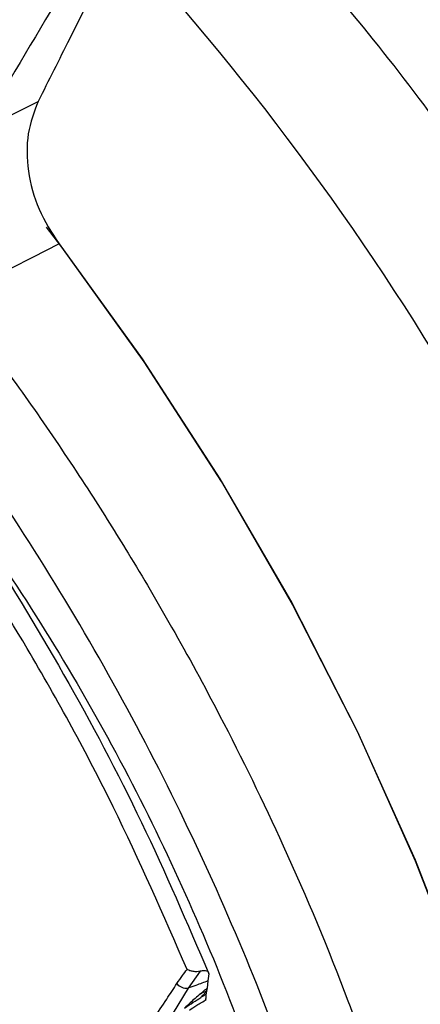
# Model space of a CAD drawing. Units: inches. Extents: x 2.7 to 93.3, y 0.6 to 70.6.
# Drawn here: x 56.3 to 56.8, y 29.3 to 30.5 of the extents above; entities that cross this region are included whole.
import ezdxf

# ---------------------------------------------------------------- set-up
doc = ezdxf.new("R2010")
doc.units = ezdxf.units.IN
doc.header["$LTSCALE"] = 4
doc.header["$MEASUREMENT"] = 0

msp = doc.modelspace()

# ---------------------------------------------------------------- linework, layer by layer
at = {"color": 7, "linetype": 'Continuous', "lineweight": 25}
for p, q in [((56.5275, 29.3802), (56.5137, 29.3612)), ((56.5373, 29.3774), (56.5362, 29.3694)), ((56.5137, 29.3612), (56.4906, 29.3227)), ((56.5362, 29.3694), (56.5354, 29.3612)), ((56.534, 29.354), (56.5341, 29.3494)), ((56.5341, 29.348), (56.5341, 29.3494))]:
    msp.add_line(p, q, dxfattribs=at)
at = {"color": 7, "linetype": 'Continuous', "lineweight": 25, "flags": 128}
for points in [[(56.2767, 30.3325), (56.3141, 30.3515), (56.3436, 30.3665)], [(56.9458, 28.2582), (56.9466, 28.2618), (56.9665, 28.3805), (56.9765, 28.5065), (56.9765, 28.6388), (56.9665, 28.7763), (56.9466, 28.918), (56.917, 29.0629), (56.8778, 29.2098), (56.8294, 29.3576), (56.7721, 29.5052), (56.7064, 29.6515), (56.6328, 29.7953), (56.5518, 29.9356), (56.4641, 30.0712), (56.3703, 30.2012), (56.3529, 30.2239)], [(56.3673, 30.2052), (56.337, 30.1897), (56.3133, 30.1775)], [(56.3673, 30.2052), (56.4617, 30.0748), (56.55, 29.9386), (56.6314, 29.7978), (56.7055, 29.6534), (56.7716, 29.5065), (56.8292, 29.3583), (56.8778, 29.2098), (56.9171, 29.0622), (56.9468, 28.9168), (56.9667, 28.7744), (56.9766, 28.6364), (56.9764, 28.5036), (56.9661, 28.3773), (56.9458, 28.2582)]]:
    msp.add_lwpolyline(points, dxfattribs=at)
at = {"color": 7, "linetype": 'Continuous', "lineweight": 25}
for centre, radius, start, end in [((54.1601, 28.4611), 3.0913, 17.5145, 42.5663), ((56.512, 29.375), 0.0139, 218.2412, 277.0334)]:
    msp.add_arc(centre, radius, start, end, dxfattribs=at)
for points, knots in [([(54.724, 32.1064), (54.7341, 32.1117), (54.7577, 32.1239), (54.8016, 32.1369), (54.8551, 32.1473), (54.9141, 32.1525), (54.9809, 32.1523), (55.0566, 32.1457), (55.1415, 32.1312), (55.2326, 32.1088), (55.3297, 32.0778), (55.4323, 32.0379), (55.5398, 31.9888), (55.6516, 31.9303), (55.767, 31.8622), (55.8852, 31.7846), (56.0055, 31.6975), (56.1273, 31.6012), (56.2496, 31.4957), (56.3719, 31.3816), (56.4933, 31.2591), (56.6132, 31.1288), (56.7309, 30.9911), (56.8458, 30.8468), (56.9571, 30.6964), (57.0643, 30.5405), (57.1669, 30.38), (57.2643, 30.2155), (57.3561, 30.0479), (57.4417, 29.8779), (57.5209, 29.7065), (57.5933, 29.5344), (57.6585, 29.3626), (57.7164, 29.1918), (57.7668, 29.023), (57.8096, 28.8571), (57.8447, 28.6949), (57.8722, 28.5373), (57.8922, 28.385), (57.9047, 28.2391), (57.9091, 28.1316), (57.9093, 28.0731), (57.9094, 28.0592)], [0, 0, 0, 0, 0.02362, 0.054985, 0.083154, 0.109316, 0.134212, 0.160559, 0.186008, 0.210919, 0.235541, 0.260035, 0.284504, 0.308998, 0.333565, 0.358236, 0.383029, 0.40795, 0.432998, 0.45817, 0.483457, 0.508848, 0.53433, 0.559891, 0.585517, 0.611193, 0.636904, 0.662637, 0.688376, 0.714104, 0.739805, 0.765463, 0.791065, 0.816596, 0.842042, 0.86739, 0.892627, 0.917742, 0.942727, 0.967576, 0.992287, 1, 1, 1, 1]), ([(56.4875, 30.6875), (56.4481, 30.6213), (56.3778, 30.5029), (56.3076, 30.3846), (56.2767, 30.3325)], [0, 0, 0, 0, 0.56, 1, 1, 1, 1]), ([(57.2147, 29.5181), (57.2066, 29.5434), (57.1835, 29.6153), (57.1387, 29.7333), (57.0783, 29.8708), (57.0103, 30.0056), (56.9352, 30.1369), (56.8535, 30.2639), (56.7656, 30.386), (56.6718, 30.5019), (56.5848, 30.5997), (56.5274, 30.6552), (56.5047, 30.6771)], [0, 0, 0, 0, 0.058918, 0.167835, 0.276487, 0.384973, 0.493394, 0.601861, 0.710452, 0.819279, 0.928454, 1, 1, 1, 1]), ([(56.4244, 30.5272), (56.4093, 30.4972), (56.3824, 30.4436), (56.3554, 30.3901), (56.3436, 30.3665)], [0, 0, 0, 0, 0.56, 1, 1, 1, 1]), ([(56.3436, 30.3665), (56.339, 30.3546), (56.33, 30.331), (56.3309, 30.2877), (56.3424, 30.2433), (56.359, 30.2179), (56.3673, 30.2052)], [0, 0, 0, 0, 0.24988, 0.499657, 0.749463, 1, 1, 1, 1]), ([(56.6753, 29.1254), (56.6584, 29.1788), (56.6247, 29.285), (56.5604, 29.4441), (56.4868, 29.6013), (56.4034, 29.7551), (56.3113, 29.904), (56.2111, 30.0464), (56.104, 30.1827), (56.0279, 30.2659), (55.9898, 30.3077)], [0, 0, 0, 0, 0.125048, 0.249228, 0.373734, 0.499141, 0.623612, 0.748019, 0.873667, 1, 1, 1, 1]), ([(55.9767, 30.2424), (56.0143, 30.2016), (56.0875, 30.1223), (56.1918, 29.9962), (56.2873, 29.8674), (56.374, 29.7331), (56.452, 29.5934), (56.5206, 29.4491), (56.5806, 29.3018), (56.6119, 29.203), (56.6277, 29.1535)], [0, 0, 0, 0, 0.13293, 0.258916, 0.381315, 0.504172, 0.626968, 0.750272, 0.874974, 1, 1, 1, 1]), ([(56.2361, 30.1562), (56.2554, 30.1311), (56.2942, 30.0808), (56.3499, 30.0025), (56.4005, 29.927), (56.4491, 29.8497), (56.4984, 29.7659), (56.5585, 29.6556), (56.6272, 29.5144), (56.7016, 29.3381), (56.7422, 29.2116), (56.7639, 29.144)], [0, 0, 0, 0, 0.0831495, 0.1662991, 0.2494489, 0.3184683, 0.4020382, 0.5001569, 0.642509, 0.8091265, 1, 1, 1, 1]), ([(56.1646, 30.0325), (56.2015, 29.9819), (56.2753, 29.8805), (56.3741, 29.7177), (56.4635, 29.5498), (56.5127, 29.4348), (56.5373, 29.3774)], [0, 0, 0, 0, 0.25, 0.5, 0.75, 1, 1, 1, 1]), ([(56.5126, 29.3823), (56.4857, 29.444), (56.4317, 29.5676), (56.34, 29.7344), (56.2473, 29.8833), (56.185, 29.9691), (56.1538, 30.0121)], [0, 0, 0, 0, 0.279825, 0.559821, 0.779846, 1, 1, 1, 1]), ([(56.5011, 29.3664), (56.5032, 29.3694), (56.507, 29.3748), (56.5109, 29.38), (56.5126, 29.3823)], [0, 0, 0, 0, 0.559995, 1, 1, 1, 1]), ([(56.5275, 29.3802), (56.5263, 29.38), (56.5237, 29.3795), (56.5196, 29.3799), (56.5161, 29.3807), (56.514, 29.3816), (56.513, 29.3821), (56.5127, 29.3822), (56.5126, 29.3823)], [0, 0, 0, 0, 0.228746, 0.499098, 0.749898, 0.920548, 0.971326, 1, 1, 1, 1]), ([(56.5373, 29.3774), (56.5373, 29.378), (56.5372, 29.3793), (56.5353, 29.3805), (56.5326, 29.3809), (56.5298, 29.3807), (56.5283, 29.3804), (56.5275, 29.3802)], [0, 0, 0, 0, 0.250362, 0.499103, 0.749077, 0.876064, 1, 1, 1, 1]), ([(56.4743, 29.3265), (56.4794, 29.3338), (56.4885, 29.3469), (56.4973, 29.3604), (56.5011, 29.3664)], [0, 0, 0, 0, 0.559938, 1, 1, 1, 1]), ([(56.5362, 29.3694), (56.5317, 29.3676), (56.5242, 29.3647), (56.5167, 29.3622), (56.5137, 29.3612)], [0, 0, 0, 0, 0.6072826, 1, 1, 1, 1]), ([(56.5279, 29.3547), (56.5293, 29.3559), (56.5317, 29.3581), (56.5343, 29.3602), (56.5354, 29.3612)], [0, 0, 0, 0, 0.555898, 1, 1, 1, 1]), ([(56.5354, 29.3612), (56.5353, 29.3605), (56.5351, 29.3591), (56.5348, 29.358), (56.5347, 29.3575)], [0, 0, 0, 0, 0.559971, 1, 1, 1, 1]), ([(56.5279, 29.3547), (56.5238, 29.3512), (56.517, 29.3453), (56.5119, 29.3404), (56.5099, 29.3385)], [0, 0, 0, 0, 0.598932, 1, 1, 1, 1]), ([(56.5099, 29.3385), (56.5131, 29.3407), (56.5192, 29.3449), (56.5254, 29.3487), (56.5283, 29.3505)], [0, 0, 0, 0, 0.536573, 1, 1, 1, 1]), ([(56.5347, 29.3575), (56.5337, 29.3572), (56.5323, 29.3567), (56.53, 29.3558), (56.5286, 29.3551), (56.5279, 29.3547)], [0, 0, 0, 0, 0.498886, 0.729837, 1, 1, 1, 1]), ([(56.5283, 29.3505), (56.5293, 29.3516), (56.5309, 29.3535), (56.5335, 29.3559), (56.5345, 29.3569)], [0, 0, 0, 0, 0.57934, 1, 1, 1, 1]), ([(56.534, 29.354), (56.5329, 29.3534), (56.531, 29.3522), (56.5291, 29.351), (56.5283, 29.3505)], [0, 0, 0, 0, 0.570446, 1, 1, 1, 1]), ([(56.5345, 29.3569), (56.5344, 29.3564), (56.5342, 29.3554), (56.5341, 29.3545), (56.534, 29.354)], [0, 0, 0, 0, 0.560001, 1, 1, 1, 1]), ([(56.5347, 29.3575), (56.5347, 29.3574), (56.5346, 29.3572), (56.5346, 29.357), (56.5345, 29.3569)], [0, 0, 0, 0, 0.56, 1, 1, 1, 1]), ([(56.5154, 29.3361), (56.518, 29.338), (56.5237, 29.3421), (56.5309, 29.346), (56.5348, 29.3482)], [0, 0, 0, 0, 0.461012, 1, 1, 1, 1])]:
    msp.add_open_spline(points, degree=3, knots=knots, dxfattribs=at)

doc.saveas('drawing.dxf')
